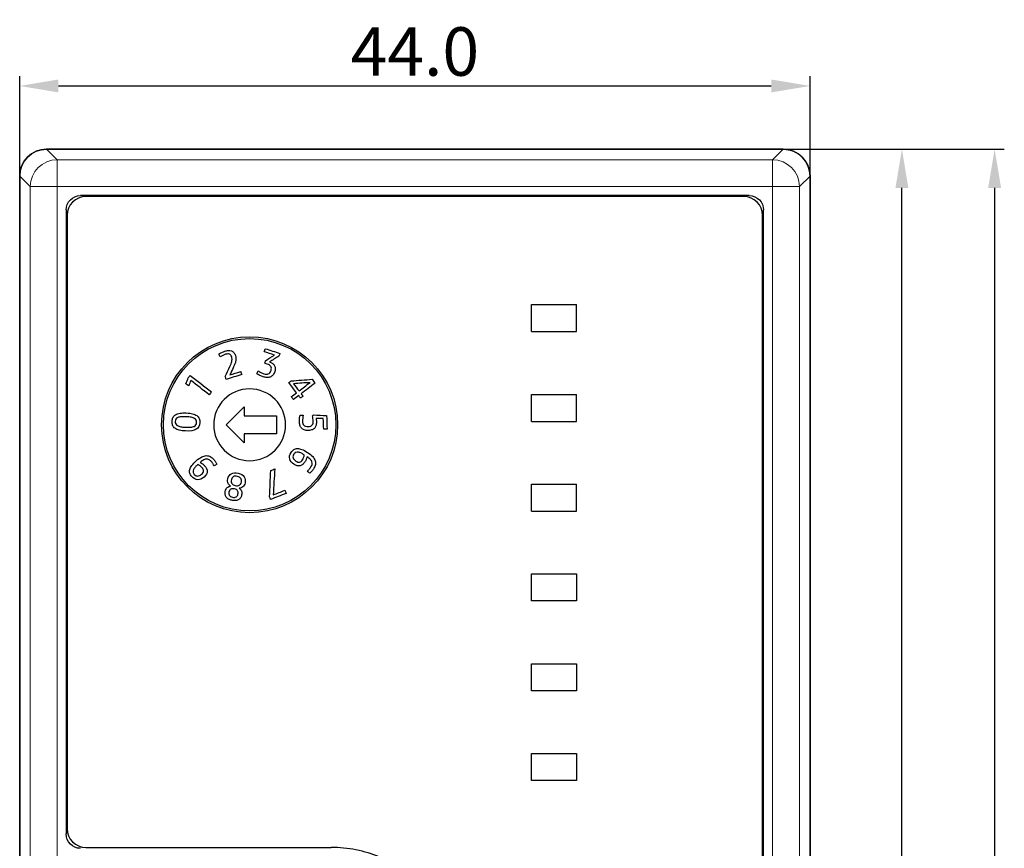
# Model space of a CAD drawing. Units: millimetres. Extents: x 3485 to 4856, y 4176 to 4705.
# Drawn here: x 3770 to 3825, y 4556 to 4602 of the extents above; entities that cross this region are included whole.
import ezdxf

# ---------------------------------------------------------------- set-up
doc = ezdxf.new("R2010")
doc.units = ezdxf.units.MM
doc.header["$PDSIZE"] = -5
doc.layers.get('Defpoints').update_dxf_attribs({"lineweight": 18})
doc.layers.add('11', color=7, linetype='Continuous')
doc.layers.add('DIM', color=3, linetype='Continuous', lineweight=13)
doc.layers.add('DWG', color=7, linetype='Continuous', lineweight=30)
doc.styles.get("Standard").update_dxf_attribs({"font": 'arial.ttf'})
doc.dimstyles.new('YanXiu', dxfattribs={"dimscale": 10, "dimtxt": 0.18, "dimasz": 0.18, "dimexe": 0.05, "dimexo": 0, "dimgap": 0.05, "dimtad": 1, "dimzin": 0, "dimdsep": 46, "dimtxsty": 'Standard', "dimcen": 0.05, "dimdle": 0.36, "dimclrd": 256, "dimclre": 256, "dimclrt": 4, "dimazin": 0, "dimtfac": 1, "dimtmove": 0, "dimatfit": 3, "dimfxl": 0, "dimtolj": 1, "dimarcsym": 0})

# ---------------------------------------------------------------- blocks, each defined once
blk = doc.blocks.new('*D9')
at = {"layer": 'Defpoints', "color": 0}
for p in [(3813.869, 4597.981), (3769.869, 4586.458), (3813.869, 4586.458)]:
    blk.add_point(p, dxfattribs=at)
at = {"layer": 'DIM', "linetype": 'Continuous', "lineweight": -2}
for p, q in [((3769.869, 4586.458), (3769.869, 4598.521)), ((3813.869, 4586.458), (3813.869, 4598.521))]:
    blk.add_line(p, q, dxfattribs=at)
at = {"layer": 'DIM', "lineweight": -2}
blk.add_line((3772.029, 4597.981), (3811.709, 4597.981), dxfattribs=at)
at = {"layer": 'DIM'}
for points in [[(3772.029, 4598.341), (3772.029, 4597.621), (3769.869, 4597.981)], [(3811.709, 4598.341), (3811.709, 4597.621), (3813.869, 4597.981)]]:
    blk.add_solid(points, dxfattribs=at)
at = {"layer": 'DIM', "color": 4, "insert": (3791.869, 4599.899), "char_height": 2.7, "attachment_point": 5}
blk.add_mtext('\\A1;44.0', dxfattribs=at)
blk = doc.blocks.new('*D10')
at = {"layer": 'Defpoints', "color": 0}
for p in [(3812.369, 4594.459), (3818.985, 4594.459), (3810.914, 4489.459)]:
    blk.add_point(p, dxfattribs=at)
at = {"layer": 'DIM', "linetype": 'Continuous', "lineweight": -2}
for p, q in [((3812.369, 4594.459), (3819.525, 4594.459)), ((3810.914, 4489.459), (3819.525, 4489.459))]:
    blk.add_line(p, q, dxfattribs=at)
at = {"layer": 'DIM', "lineweight": -2}
blk.add_line((3818.985, 4491.619), (3818.985, 4592.299), dxfattribs=at)
at = {"layer": 'DIM'}
for points in [[(3818.625, 4592.299), (3819.345, 4592.299), (3818.985, 4594.459)], [(3818.625, 4491.619), (3819.345, 4491.619), (3818.985, 4489.459)]]:
    blk.add_solid(points, dxfattribs=at)
at = {"layer": 'DIM', "color": 4, "insert": (3817.067, 4541.959), "char_height": 2.7, "attachment_point": 5, "rotation": 90}
blk.add_mtext('\\A1;105.0', dxfattribs=at)
blk = doc.blocks.new('*D11')
at = {"layer": 'Defpoints', "color": 0}
for p in [(3811.537, 4594.459), (3791.869, 4484.082), (3824.145, 4484.082)]:
    blk.add_point(p, dxfattribs=at)
at = {"layer": 'DIM', "linetype": 'Continuous', "lineweight": -2}
for p, q in [((3811.537, 4594.459), (3824.685, 4594.459)), ((3791.869, 4484.082), (3824.685, 4484.082))]:
    blk.add_line(p, q, dxfattribs=at)
at = {"layer": 'DIM', "lineweight": -2}
blk.add_line((3824.145, 4592.299), (3824.145, 4486.242), dxfattribs=at)
at = {"layer": 'DIM'}
for points in [[(3823.785, 4592.299), (3824.505, 4592.299), (3824.145, 4594.459)], [(3823.785, 4486.242), (3824.505, 4486.242), (3824.145, 4484.082)]]:
    blk.add_solid(points, dxfattribs=at)
at = {"layer": 'DIM', "color": 4, "insert": (3822.227, 4539.271), "char_height": 2.7, "attachment_point": 5, "rotation": 90}
blk.add_mtext('\\A1;110.4', dxfattribs=at)

msp = doc.modelspace()

# ---------------------------------------------------------------- linework, layer by layer
at = {"layer": '11', "color": 7, "linetype": 'Continuous'}
for p, q in [((3781.369, 4579.11), (3782.369, 4580.11)), ((3782.369, 4580.11), (3782.369, 4579.61)), ((3782.369, 4579.61), (3784.169, 4579.61)), ((3784.169, 4579.61), (3784.169, 4578.61)), ((3782.369, 4578.11), (3781.369, 4579.11)), ((3782.369, 4578.61), (3782.369, 4578.11)), ((3784.169, 4578.61), (3782.369, 4578.61))]:
    msp.add_line(p, q, dxfattribs=at)
msp.add_circle((3782.669, 4579.11), 4.8, dxfattribs=at)
at = {"layer": '11', "color": 7, "linetype": 'Continuous', "extrusion": (0, 0, -1)}
msp.add_circle((-3782.669, 4579.11), 2, dxfattribs=at)
at = {"layer": '11', "color": 7, "linetype": 'Continuous'}
for points, knots in [([(3781.117, 4583.143), (3781.178, 4583.169), (3781.237, 4583.191), (3781.359, 4583.229), (3781.422, 4583.241), (3781.544, 4583.249), (3781.6, 4583.242), (3781.652, 4583.224)], [0, 0, 0, 0, 0.300752, 0.300752, 0.650376, 0.650376, 1, 1, 1, 1]), ([(3781.547, 4583.044), (3781.489, 4583.064), (3781.418, 4583.061), (3781.309, 4583.027), (3781.284, 4583.017), (3781.257, 4583.006)], [0, 0, 0, 0, 0.784314, 0.784314, 1, 1, 1, 1]), ([(3781.692, 4582.766), (3781.691, 4582.808), (3781.684, 4582.851), (3781.646, 4582.974), (3781.605, 4583.024), (3781.547, 4583.044)], [0, 0, 0, 0, 0.348243, 0.348243, 1, 1, 1, 1]), ([(3781.634, 4582.504), (3781.653, 4582.551), (3781.667, 4582.596), (3781.687, 4582.682), (3781.692, 4582.725), (3781.692, 4582.766)], [0, 0, 0, 0, 0.5, 0.5, 1, 1, 1, 1]), ([(3781.788, 4583.133), (3781.828, 4583.09), (3781.859, 4583.032), (3781.9, 4582.899), (3781.909, 4582.841), (3781.909, 4582.786)], [0, 0, 0, 0, 0.547337, 0.547337, 1, 1, 1, 1]), ([(3781.909, 4582.786), (3781.909, 4582.731), (3781.902, 4582.676), (3781.876, 4582.569), (3781.858, 4582.515), (3781.835, 4582.46)], [0, 0, 0, 0, 0.5, 0.5, 1, 1, 1, 1]), ([(3783.847, 4582.356), (3783.809, 4582.413), (3783.745, 4582.456), (3783.606, 4582.5), (3783.557, 4582.516), (3783.508, 4582.532)], [0, 0, 0, 0, 0.648305, 0.648305, 1, 1, 1, 1]), ([(3783.709, 4581.944), (3783.743, 4581.956), (3783.772, 4581.979), (3783.823, 4582.041), (3783.845, 4582.084), (3783.891, 4582.227), (3783.886, 4582.3), (3783.847, 4582.356)], [0, 0, 0, 0, 0.2749, 0.2749, 0.549801, 0.549801, 1, 1, 1, 1]), ([(3783.783, 4582.614), (3783.784, 4582.614), (3783.784, 4582.613), (3783.833, 4582.598), (3783.879, 4582.575), (3783.924, 4582.545)], [0, 0, 0, 0, 0.012195, 0.012195, 1, 1, 1, 1]), ([(3783.924, 4582.545), (3783.969, 4582.515), (3784.006, 4582.477), (3784.065, 4582.387), (3784.084, 4582.335), (3784.093, 4582.277)], [0, 0, 0, 0, 0.5, 0.5, 1, 1, 1, 1]), ([(3784.093, 4582.277), (3784.102, 4582.219), (3784.095, 4582.154), (3784.044, 4581.995), (3784.008, 4581.926), (3783.965, 4581.876)], [0, 0, 0, 0, 0.460396, 0.460396, 1, 1, 1, 1]), ([(3783.965, 4581.876), (3783.921, 4581.825), (3783.873, 4581.789), (3783.762, 4581.747), (3783.702, 4581.738), (3783.57, 4581.746), (3783.501, 4581.759), (3783.362, 4581.804), (3783.299, 4581.829), (3783.18, 4581.886), (3783.126, 4581.916), (3783.078, 4581.947)], [0, 0, 0, 0, 0.206061, 0.206061, 0.412121, 0.412121, 0.618182, 0.618182, 0.809091, 0.809091, 1, 1, 1, 1]), ([(3783.298, 4582.024), (3783.353, 4581.997), (3783.41, 4581.973), (3783.516, 4581.939), (3783.559, 4581.931), (3783.599, 4581.928)], [0, 0, 0, 0, 0.561873, 0.561873, 1, 1, 1, 1]), ([(3778.516, 4578.912), (3778.455, 4578.956), (3778.411, 4579.01), (3778.358, 4579.138), (3778.347, 4579.213), (3778.354, 4579.386), (3778.373, 4579.46), (3778.437, 4579.582), (3778.485, 4579.632), (3778.55, 4579.671)], [0, 0, 0, 0, 0.25, 0.25, 0.5, 0.5, 0.75, 0.75, 1, 1, 1, 1]), ([(3778.67, 4579.509), (3778.622, 4579.488), (3778.587, 4579.459), (3778.543, 4579.388), (3778.531, 4579.344), (3778.526, 4579.239), (3778.534, 4579.194), (3778.572, 4579.119), (3778.604, 4579.088), (3778.651, 4579.062)], [0, 0, 0, 0, 0.25, 0.25, 0.5, 0.5, 0.75, 0.75, 1, 1, 1, 1]), ([(3779.416, 4579.528), (3779.341, 4579.542), (3779.248, 4579.552), (3779.027, 4579.561), (3778.933, 4579.56), (3778.781, 4579.545), (3778.718, 4579.531), (3778.67, 4579.509)], [0, 0, 0, 0, 0.328602, 0.328602, 0.663404, 0.663404, 1, 1, 1, 1]), ([(3778.795, 4579.752), (3778.893, 4579.768), (3779.01, 4579.773), (3779.281, 4579.761), (3779.397, 4579.746), (3779.59, 4579.697), (3779.669, 4579.663), (3779.792, 4579.575), (3779.836, 4579.52), (3779.889, 4579.393), (3779.9, 4579.318), (3779.889, 4579.058), (3779.822, 4578.934), (3779.697, 4578.859)], [0, 0, 0, 0, 0.143183, 0.143183, 0.286367, 0.286367, 0.428971, 0.428971, 0.571575, 0.571575, 0.714179, 0.714179, 1, 1, 1, 1]), ([(3779.694, 4579.374), (3779.675, 4579.411), (3779.643, 4579.442), (3779.552, 4579.494), (3779.492, 4579.514), (3779.416, 4579.528)], [0, 0, 0, 0, 0.5, 0.5, 1, 1, 1, 1]), ([(3779.682, 4579.107), (3779.704, 4579.142), (3779.716, 4579.186), (3779.721, 4579.292), (3779.713, 4579.337), (3779.694, 4579.374)], [0, 0, 0, 0, 0.5, 0.5, 1, 1, 1, 1]), ([(3785.471, 4579.079), (3785.453, 4579.14), (3785.442, 4579.209), (3785.437, 4579.354), (3785.439, 4579.418), (3785.452, 4579.534), (3785.462, 4579.591), (3785.476, 4579.65)], [0, 0, 0, 0, 0.350515, 0.350515, 0.675258, 0.675258, 1, 1, 1, 1]), ([(3785.625, 4579.471), (3785.618, 4579.416), (3785.615, 4579.36), (3785.619, 4579.258), (3785.624, 4579.217), (3785.634, 4579.179)], [0, 0, 0, 0, 0.563177, 0.563177, 1, 1, 1, 1]), ([(3785.683, 4579.084), (3785.707, 4579.058), (3785.738, 4579.038), (3785.818, 4579.011), (3785.868, 4579.005), (3785.987, 4579.009), (3786.034, 4579.018), (3786.108, 4579.051), (3786.137, 4579.072), (3786.179, 4579.127), (3786.193, 4579.159), (3786.209, 4579.233), (3786.212, 4579.275), (3786.209, 4579.362), (3786.204, 4579.41), (3786.195, 4579.462)], [0, 0, 0, 0, 0.151515, 0.151515, 0.30303, 0.30303, 0.44336, 0.44336, 0.583689, 0.583689, 0.724019, 0.724019, 0.864348, 0.864348, 1, 1, 1, 1]), ([(3786.381, 4579.389), (3786.385, 4579.356), (3786.388, 4579.325), (3786.392, 4579.222), (3786.387, 4579.156), (3786.373, 4579.096)], [0, 0, 0, 0, 0.288809, 0.288809, 1, 1, 1, 1]), ([(3779.697, 4578.859), (3779.572, 4578.783), (3779.375, 4578.751), (3778.969, 4578.769), (3778.852, 4578.784), (3778.657, 4578.834), (3778.578, 4578.868), (3778.516, 4578.912)], [0, 0, 0, 0, 0.496697, 0.496697, 0.748854, 0.748854, 1, 1, 1, 1]), ([(3778.651, 4579.062), (3778.697, 4579.036), (3778.758, 4579.016), (3778.908, 4578.988), (3779.002, 4578.979), (3779.222, 4578.969), (3779.315, 4578.97), (3779.468, 4578.985), (3779.53, 4578.999), (3779.625, 4579.043), (3779.66, 4579.071), (3779.682, 4579.107)], [0, 0, 0, 0, 0.20311, 0.20311, 0.405139, 0.405139, 0.603426, 0.603426, 0.801713, 0.801713, 1, 1, 1, 1]), ([(3786.165, 4578.836), (3786.106, 4578.81), (3786.033, 4578.796), (3785.854, 4578.79), (3785.777, 4578.8), (3785.651, 4578.845), (3785.599, 4578.878), (3785.519, 4578.964), (3785.49, 4579.017), (3785.471, 4579.079)], [0, 0, 0, 0, 0.247411, 0.247411, 0.498274, 0.498274, 0.749137, 0.749137, 1, 1, 1, 1]), ([(3785.484, 4576.824), (3785.433, 4576.812), (3785.379, 4576.812), (3785.264, 4576.839), (3785.202, 4576.867), (3785.009, 4576.992), (3784.931, 4577.092), (3784.87, 4577.323), (3784.895, 4577.443), (3785.021, 4577.637), (3785.072, 4577.689), (3785.13, 4577.726)], [0, 0, 0, 0, 0.143428, 0.143428, 0.286857, 0.286857, 0.566125, 0.566125, 0.845393, 0.845393, 1, 1, 1, 1]), ([(3785.13, 4577.726), (3785.187, 4577.763), (3785.253, 4577.782), (3785.401, 4577.788), (3785.484, 4577.771), (3785.577, 4577.737)], [0, 0, 0, 0, 0.5, 0.5, 1, 1, 1, 1]), ([(3785.577, 4577.737), (3785.669, 4577.702), (3785.773, 4577.647), (3786.014, 4577.491), (3786.111, 4577.412), (3786.249, 4577.258), (3786.296, 4577.183), (3786.321, 4577.109)], [0, 0, 0, 0, 0.317536, 0.317536, 0.658768, 0.658768, 1, 1, 1, 1]), ([(3779.452, 4576.841), (3779.51, 4576.921), (3779.591, 4577.006), (3779.805, 4577.197), (3779.907, 4577.27), (3780.094, 4577.363), (3780.18, 4577.388), (3780.339, 4577.393), (3780.412, 4577.375), (3780.547, 4577.3), (3780.611, 4577.248), (3780.705, 4577.142), (3780.738, 4577.099), (3780.801, 4577.005), (3780.828, 4576.96), (3780.85, 4576.917)], [0, 0, 0, 0, 0.152959, 0.152959, 0.317332, 0.317332, 0.481706, 0.481706, 0.647234, 0.647234, 0.812763, 0.812763, 0.906381, 0.906381, 1, 1, 1, 1]), ([(3780.701, 4576.814), (3780.679, 4576.856), (3780.654, 4576.899), (3780.598, 4576.988), (3780.568, 4577.028), (3780.498, 4577.107), (3780.458, 4577.14), (3780.373, 4577.188), (3780.327, 4577.199), (3780.278, 4577.198)], [0, 0, 0, 0, 0.225352, 0.225352, 0.450704, 0.450704, 0.725352, 0.725352, 1, 1, 1, 1]), ([(3785.553, 4577.524), (3785.498, 4577.552), (3785.445, 4577.572), (3785.341, 4577.591), (3785.292, 4577.588), (3785.2, 4577.558), (3785.16, 4577.524), (3785.083, 4577.405), (3785.072, 4577.338), (3785.116, 4577.201), (3785.167, 4577.141), (3785.329, 4577.035), (3785.398, 4577.015), (3785.454, 4577.028)], [0, 0, 0, 0, 0.1474, 0.1474, 0.2948, 0.2948, 0.4422, 0.4422, 0.624941, 0.624941, 0.807683, 0.807683, 1, 1, 1, 1]), ([(3785.454, 4577.028), (3785.509, 4577.041), (3785.56, 4577.084), (3785.633, 4577.195), (3785.654, 4577.238), (3785.673, 4577.286)], [0, 0, 0, 0, 0.663866, 0.663866, 1, 1, 1, 1]), ([(3785.824, 4577.187), (3785.805, 4577.138), (3785.78, 4577.09), (3785.711, 4576.985), (3785.67, 4576.937), (3785.582, 4576.862), (3785.534, 4576.837), (3785.484, 4576.824)], [0, 0, 0, 0, 0.282732, 0.282732, 0.641366, 0.641366, 1, 1, 1, 1]), ([(3779.775, 4576.253), (3779.847, 4576.255), (3779.919, 4576.288), (3780.064, 4576.416), (3780.102, 4576.478), (3780.106, 4576.591), (3780.078, 4576.652), (3779.99, 4576.751), (3779.954, 4576.783), (3779.913, 4576.814)], [0, 0, 0, 0, 0.274902, 0.274902, 0.564209, 0.564209, 0.853515, 0.853515, 1, 1, 1, 1]), ([(3780.048, 4576.934), (3780.09, 4576.902), (3780.13, 4576.866), (3780.26, 4576.719), (3780.307, 4576.614), (3780.308, 4576.51)], [0, 0, 0, 0, 0.282197, 0.282197, 1, 1, 1, 1]), ([(3785.992, 4576.638), (3786.028, 4576.68), (3786.059, 4576.722), (3786.117, 4576.81), (3786.137, 4576.856), (3786.147, 4576.902)], [0, 0, 0, 0, 0.471831, 0.471831, 1, 1, 1, 1]), ([(3786.192, 4576.603), (3786.174, 4576.579), (3786.156, 4576.556), (3786.116, 4576.509), (3786.096, 4576.486), (3786.077, 4576.464)], [0, 0, 0, 0, 0.5, 0.5, 1, 1, 1, 1]), ([(3786.333, 4576.889), (3786.318, 4576.817), (3786.286, 4576.743), (3786.225, 4576.65), (3786.209, 4576.627), (3786.192, 4576.603)], [0, 0, 0, 0, 0.784768, 0.784768, 1, 1, 1, 1]), ([(3779.784, 4576.049), (3779.663, 4576.052), (3779.553, 4576.108), (3779.4, 4576.281), (3779.363, 4576.344), (3779.342, 4576.409)], [0, 0, 0, 0, 0.64366, 0.64366, 1, 1, 1, 1]), ([(3779.521, 4576.481), (3779.524, 4576.433), (3779.546, 4576.385), (3779.64, 4576.279), (3779.702, 4576.251), (3779.775, 4576.253)], [0, 0, 0, 0, 0.446475, 0.446475, 1, 1, 1, 1]), ([(3780.308, 4576.51), (3780.309, 4576.406), (3780.252, 4576.301), (3780.021, 4576.097), (3779.904, 4576.047), (3779.784, 4576.049)], [0, 0, 0, 0, 0.507363, 0.507363, 1, 1, 1, 1]), ([(3781.439, 4575.964), (3781.435, 4576.007), (3781.44, 4576.055), (3781.483, 4576.238), (3781.549, 4576.329), (3781.651, 4576.383)], [0, 0, 0, 0, 0.287912, 0.287912, 1, 1, 1, 1]), ([(3781.77, 4576.22), (3781.713, 4576.189), (3781.675, 4576.134), (3781.634, 4575.963), (3781.643, 4575.89), (3781.683, 4575.837)], [0, 0, 0, 0, 0.462441, 0.462441, 1, 1, 1, 1]), ([(3781.651, 4576.383), (3781.752, 4576.436), (3781.879, 4576.445), (3782.184, 4576.373), (3782.294, 4576.308), (3782.429, 4576.122), (3782.447, 4576.01), (3782.404, 4575.827), (3782.386, 4575.782), (3782.363, 4575.745)], [0, 0, 0, 0, 0.294236, 0.294236, 0.587776, 0.587776, 0.881316, 0.881316, 1, 1, 1, 1]), ([(3782.182, 4576.123), (3782.145, 4576.176), (3782.081, 4576.214), (3781.901, 4576.256), (3781.828, 4576.251), (3781.77, 4576.22)], [0, 0, 0, 0, 0.503006, 0.503006, 1, 1, 1, 1]), ([(3782.089, 4575.741), (3782.148, 4575.771), (3782.188, 4575.832), (3782.229, 4576.003), (3782.219, 4576.069), (3782.182, 4576.123)], [0, 0, 0, 0, 0.537559, 0.537559, 1, 1, 1, 1]), ([(3781.307, 4575.222), (3781.295, 4575.276), (3781.297, 4575.335), (3781.334, 4575.494), (3781.37, 4575.563), (3781.421, 4575.609)], [0, 0, 0, 0, 0.416244, 0.416244, 1, 1, 1, 1]), ([(3781.612, 4575.69), (3781.581, 4575.708), (3781.553, 4575.73), (3781.502, 4575.782), (3781.481, 4575.812), (3781.452, 4575.881), (3781.443, 4575.92), (3781.439, 4575.964)], [0, 0, 0, 0, 0.333333, 0.333333, 0.666667, 0.666667, 1, 1, 1, 1]), ([(3782, 4575.436), (3781.967, 4575.486), (3781.909, 4575.52), (3781.744, 4575.559), (3781.678, 4575.554), (3781.573, 4575.495), (3781.538, 4575.438), (3781.501, 4575.283), (3781.51, 4575.223), (3781.545, 4575.176)], [0, 0, 0, 0, 0.260127, 0.260127, 0.516847, 0.516847, 0.775947, 0.775947, 1, 1, 1, 1]), ([(3781.683, 4575.837), (3781.722, 4575.783), (3781.785, 4575.746), (3781.957, 4575.706), (3782.03, 4575.71), (3782.089, 4575.741)], [0, 0, 0, 0, 0.496855, 0.496855, 1, 1, 1, 1]), ([(3782.363, 4575.745), (3782.341, 4575.708), (3782.315, 4575.677), (3782.256, 4575.629), (3782.225, 4575.611), (3782.157, 4575.587), (3782.122, 4575.58), (3782.087, 4575.578)], [0, 0, 0, 0, 0.333333, 0.333333, 0.666667, 0.666667, 1, 1, 1, 1]), ([(3781.499, 4574.97), (3781.447, 4574.999), (3781.405, 4575.035), (3781.34, 4575.12), (3781.318, 4575.168), (3781.307, 4575.222)], [0, 0, 0, 0, 0.5, 0.5, 1, 1, 1, 1]), ([(3781.865, 4574.884), (3781.806, 4574.881), (3781.742, 4574.887), (3781.61, 4574.918), (3781.551, 4574.941), (3781.499, 4574.97)], [0, 0, 0, 0, 0.504087, 0.504087, 1, 1, 1, 1]), ([(3781.545, 4575.176), (3781.58, 4575.128), (3781.637, 4575.095), (3781.797, 4575.057), (3781.863, 4575.061), (3781.916, 4575.088)], [0, 0, 0, 0, 0.496599, 0.496599, 1, 1, 1, 1]), ([(3782.15, 4575.023), (3782.116, 4574.98), (3782.074, 4574.947), (3781.979, 4574.9), (3781.925, 4574.886), (3781.865, 4574.884)], [0, 0, 0, 0, 0.5, 0.5, 1, 1, 1, 1]), ([(3781.916, 4575.088), (3781.969, 4575.115), (3782.004, 4575.164), (3782.04, 4575.32), (3782.034, 4575.386), (3782, 4575.436)], [0, 0, 0, 0, 0.463731, 0.463731, 1, 1, 1, 1]), ([(3782.221, 4575.42), (3782.245, 4575.356), (3782.247, 4575.278), (3782.209, 4575.12), (3782.184, 4575.065), (3782.15, 4575.023)], [0, 0, 0, 0, 0.583756, 0.583756, 1, 1, 1, 1])]:
    msp.add_open_spline(points, degree=3, knots=knots, dxfattribs=at)
for points in [[(3781.652, 4583.224), (3781.703, 4583.206), (3781.749, 4583.176), (3781.788, 4583.133)], [(3783.483, 4583.175), (3783.501, 4583.232), (3783.52, 4583.289), (3783.538, 4583.347)], [(3784.052, 4582.992), (3783.862, 4583.053), (3783.673, 4583.114), (3783.483, 4583.175)], [(3783.538, 4583.347), (3783.81, 4583.259), (3784.082, 4583.172), (3784.353, 4583.085)], [(3780.965, 4583.059), (3781.006, 4583.089), (3781.057, 4583.117), (3781.117, 4583.143)], [(3781.037, 4582.893), (3781.013, 4582.948), (3780.989, 4583.003), (3780.965, 4583.059)], [(3781.096, 4582.927), (3781.073, 4582.914), (3781.053, 4582.902), (3781.037, 4582.893)], [(3781.174, 4582.968), (3781.146, 4582.955), (3781.12, 4582.941), (3781.096, 4582.927)], [(3781.257, 4583.006), (3781.229, 4582.994), (3781.201, 4582.982), (3781.174, 4582.968)], [(3783.508, 4582.532), (3783.524, 4582.58), (3783.539, 4582.629), (3783.555, 4582.678)], [(3783.555, 4582.678), (3783.721, 4582.783), (3783.886, 4582.887), (3784.052, 4582.992)], [(3784.305, 4582.934), (3784.131, 4582.827), (3783.957, 4582.721), (3783.783, 4582.614)], [(3784.353, 4583.085), (3784.337, 4583.035), (3784.321, 4582.984), (3784.305, 4582.934)], [(3781.316, 4581.799), (3781.401, 4581.985), (3781.486, 4582.171), (3781.571, 4582.357)], [(3781.759, 4582.29), (3781.695, 4582.157), (3781.632, 4582.023), (3781.568, 4581.889)], [(3781.568, 4581.889), (3781.77, 4581.951), (3781.972, 4582.014), (3782.173, 4582.077)], [(3781.571, 4582.357), (3781.594, 4582.408), (3781.616, 4582.457), (3781.634, 4582.504)], [(3781.835, 4582.46), (3781.811, 4582.406), (3781.786, 4582.349), (3781.759, 4582.29)], [(3782.173, 4582.077), (3782.191, 4582.019), (3782.209, 4581.962), (3782.227, 4581.904)], [(3783.078, 4581.947), (3783.102, 4582.002), (3783.126, 4582.057), (3783.149, 4582.112)], [(3783.149, 4582.112), (3783.194, 4582.081), (3783.243, 4582.052), (3783.298, 4582.024)], [(3779.126, 4581.391), (3779.17, 4581.503), (3779.214, 4581.615), (3779.257, 4581.727)], [(3779.257, 4581.727), (3779.291, 4581.771), (3779.325, 4581.815), (3779.359, 4581.859)], [(3779.395, 4581.573), (3779.355, 4581.474), (3779.316, 4581.374), (3779.277, 4581.275)], [(3779.359, 4581.859), (3779.755, 4581.554), (3780.151, 4581.248), (3780.547, 4580.943)], [(3780.422, 4580.781), (3780.079, 4581.045), (3779.737, 4581.309), (3779.395, 4581.573)], [(3781.366, 4581.637), (3781.35, 4581.691), (3781.333, 4581.745), (3781.316, 4581.799)], [(3782.227, 4581.904), (3781.94, 4581.815), (3781.653, 4581.726), (3781.366, 4581.637)], [(3783.599, 4581.928), (3783.639, 4581.925), (3783.676, 4581.93), (3783.709, 4581.944)], [(3784.853, 4581.458), (3784.895, 4581.489), (3784.936, 4581.52), (3784.977, 4581.551)], [(3784.977, 4581.551), (3785.366, 4581.582), (3785.755, 4581.613), (3786.143, 4581.644)], [(3786.143, 4581.644), (3786.199, 4581.57), (3786.255, 4581.496), (3786.311, 4581.422)], [(3779.277, 4581.275), (3779.226, 4581.314), (3779.176, 4581.352), (3779.126, 4581.391)], [(3785.28, 4580.892), (3785.138, 4581.081), (3784.996, 4581.269), (3784.853, 4581.458)], [(3786.033, 4581.461), (3785.728, 4581.439), (3785.423, 4581.417), (3785.119, 4581.394)], [(3785.119, 4581.394), (3785.219, 4581.262), (3785.319, 4581.13), (3785.419, 4580.997)], [(3785.419, 4580.997), (3785.624, 4581.152), (3785.828, 4581.306), (3786.033, 4581.461)], [(3786.311, 4581.422), (3786.053, 4581.228), (3785.796, 4581.033), (3785.539, 4580.839)], [(3780.547, 4580.943), (3780.505, 4580.889), (3780.463, 4580.835), (3780.422, 4580.781)], [(3784.994, 4580.676), (3785.09, 4580.748), (3785.185, 4580.82), (3785.28, 4580.892)], [(3785.114, 4580.518), (3785.074, 4580.571), (3785.034, 4580.623), (3784.994, 4580.676)], [(3785.4, 4580.734), (3785.305, 4580.662), (3785.209, 4580.59), (3785.114, 4580.518)], [(3785.504, 4580.597), (3785.469, 4580.643), (3785.435, 4580.688), (3785.4, 4580.734)], [(3785.643, 4580.702), (3785.596, 4580.667), (3785.55, 4580.632), (3785.504, 4580.597)], [(3785.539, 4580.839), (3785.573, 4580.793), (3785.608, 4580.747), (3785.643, 4580.702)], [(3778.55, 4579.671), (3778.615, 4579.709), (3778.696, 4579.736), (3778.795, 4579.752)], [(3785.476, 4579.65), (3785.536, 4579.646), (3785.595, 4579.642), (3785.655, 4579.638)], [(3785.655, 4579.638), (3785.642, 4579.581), (3785.632, 4579.525), (3785.625, 4579.471)], [(3786.169, 4579.605), (3786.187, 4579.623), (3786.206, 4579.64), (3786.225, 4579.658)], [(3786.195, 4579.462), (3786.187, 4579.515), (3786.178, 4579.562), (3786.169, 4579.605)], [(3786.225, 4579.658), (3786.468, 4579.647), (3786.711, 4579.635), (3786.953, 4579.624)], [(3786.37, 4579.468), (3786.373, 4579.448), (3786.377, 4579.422), (3786.381, 4579.389)], [(3786.772, 4579.45), (3786.638, 4579.456), (3786.504, 4579.462), (3786.37, 4579.468)], [(3786.793, 4578.863), (3786.786, 4579.059), (3786.779, 4579.254), (3786.772, 4579.45)], [(3786.953, 4579.624), (3786.962, 4579.373), (3786.971, 4579.121), (3786.98, 4578.869)], [(3785.634, 4579.179), (3785.643, 4579.142), (3785.66, 4579.11), (3785.683, 4579.084)], [(3786.303, 4578.94), (3786.27, 4578.896), (3786.223, 4578.862), (3786.165, 4578.836)], [(3786.373, 4579.096), (3786.361, 4579.036), (3786.337, 4578.984), (3786.303, 4578.94)], [(3786.98, 4578.869), (3786.917, 4578.867), (3786.855, 4578.865), (3786.793, 4578.863)], [(3780.116, 4577.152), (3780.058, 4577.123), (3779.994, 4577.077), (3779.924, 4577.015)], [(3780.278, 4577.198), (3780.229, 4577.197), (3780.175, 4577.181), (3780.116, 4577.152)], [(3785.715, 4577.429), (3785.662, 4577.463), (3785.608, 4577.495), (3785.553, 4577.524)], [(3785.673, 4577.286), (3785.692, 4577.334), (3785.706, 4577.382), (3785.715, 4577.429)], [(3785.87, 4577.328), (3785.859, 4577.283), (3785.844, 4577.237), (3785.824, 4577.187)], [(3786.051, 4577.181), (3786.007, 4577.229), (3785.947, 4577.278), (3785.87, 4577.328)], [(3786.139, 4577.04), (3786.124, 4577.087), (3786.094, 4577.134), (3786.051, 4577.181)], [(3779.342, 4576.409), (3779.322, 4576.474), (3779.32, 4576.542), (3779.338, 4576.614)], [(3779.338, 4576.614), (3779.356, 4576.686), (3779.394, 4576.761), (3779.452, 4576.841)], [(3779.552, 4576.624), (3779.529, 4576.577), (3779.518, 4576.529), (3779.521, 4576.481)], [(3779.652, 4576.762), (3779.609, 4576.717), (3779.576, 4576.671), (3779.552, 4576.624)], [(3779.786, 4576.893), (3779.739, 4576.851), (3779.694, 4576.807), (3779.652, 4576.762)], [(3779.913, 4576.814), (3779.871, 4576.845), (3779.829, 4576.871), (3779.786, 4576.893)], [(3779.924, 4577.015), (3779.964, 4576.993), (3780.005, 4576.966), (3780.048, 4576.934)], [(3780.85, 4576.917), (3780.8, 4576.882), (3780.751, 4576.848), (3780.701, 4576.814)], [(3783.846, 4576.565), (3783.92, 4576.594), (3783.993, 4576.624), (3784.066, 4576.653)], [(3784.066, 4576.653), (3784.039, 4576.17), (3784.012, 4575.687), (3783.985, 4575.204)], [(3785.884, 4576.523), (3785.92, 4576.558), (3785.955, 4576.597), (3785.992, 4576.638)], [(3786.147, 4576.902), (3786.157, 4576.948), (3786.154, 4576.994), (3786.139, 4577.04)], [(3786.321, 4577.109), (3786.345, 4577.035), (3786.35, 4576.962), (3786.333, 4576.889)], [(3783.78, 4575.091), (3783.802, 4575.582), (3783.824, 4576.074), (3783.846, 4576.565)], [(3786.023, 4576.406), (3785.977, 4576.445), (3785.93, 4576.484), (3785.884, 4576.523)], [(3786.077, 4576.464), (3786.057, 4576.442), (3786.039, 4576.423), (3786.023, 4576.406)], [(3781.421, 4575.609), (3781.471, 4575.655), (3781.535, 4575.682), (3781.612, 4575.69)], [(3782.087, 4575.578), (3782.152, 4575.536), (3782.197, 4575.483), (3782.221, 4575.42)], [(3783.838, 4574.946), (3783.818, 4574.994), (3783.799, 4575.042), (3783.78, 4575.091)], [(3784.695, 4575.289), (3784.409, 4575.175), (3784.124, 4575.06), (3783.838, 4574.946)], [(3783.985, 4575.204), (3784.199, 4575.29), (3784.413, 4575.375), (3784.626, 4575.461)], [(3784.626, 4575.461), (3784.649, 4575.403), (3784.672, 4575.346), (3784.695, 4575.289)]]:
    msp.add_open_spline(points, degree=3, dxfattribs=at)
at = {"layer": 'DWG', "color": 7, "linetype": 'Continuous', "lineweight": 5}
for p, q in [((3771.368, 4594.459), (3771.956, 4593.871)), ((3811.781, 4593.871), (3812.37, 4594.459)), ((3771.956, 4593.871), (3771.956, 4592.372)), ((3771.956, 4593.871), (3811.781, 4593.871)), ((3811.781, 4592.372), (3811.781, 4593.871)), ((3770.457, 4592.372), (3769.869, 4592.96)), ((3813.869, 4592.96), (3813.28, 4592.372)), ((3770.457, 4555.02), (3770.457, 4592.372)), ((3771.956, 4592.372), (3770.457, 4592.372)), ((3771.956, 4592.372), (3771.956, 4555.02)), ((3811.781, 4592.372), (3771.956, 4592.372)), ((3811.781, 4491.547), (3811.781, 4592.372)), ((3811.781, 4592.372), (3813.28, 4592.372)), ((3813.28, 4592.372), (3813.28, 4491.547))]:
    msp.add_line(p, q, dxfattribs=at)
at = {"layer": 'DWG', "color": 7, "linetype": 'Continuous'}
for p, q in [((3812.37, 4594.459), (3771.368, 4594.459)), ((3771.369, 4594.459), (3812.369, 4594.459)), ((3769.869, 4592.96), (3769.869, 4490.958)), ((3769.869, 4490.959), (3769.869, 4592.959)), ((3813.869, 4490.958), (3813.869, 4592.96)), ((3813.869, 4592.959), (3813.869, 4490.959)), ((3810.481, 4591.872), (3773.256, 4591.872)), ((3810.181, 4591.822), (3773.556, 4591.822)), ((3772.456, 4591.072), (3772.456, 4556.32)), ((3811.281, 4492.847), (3811.281, 4591.072)), ((3772.506, 4590.772), (3772.506, 4556.62)), ((3811.231, 4493.147), (3811.231, 4590.772)), ((3798.369, 4584.299), (3798.369, 4585.799)), ((3798.369, 4585.799), (3800.869, 4585.799)), ((3800.869, 4584.299), (3800.869, 4585.799)), ((3798.369, 4584.299), (3800.869, 4584.299)), ((3798.369, 4579.299), (3798.369, 4580.799)), ((3798.369, 4580.799), (3800.869, 4580.799)), ((3800.869, 4579.299), (3800.869, 4580.799)), ((3798.369, 4579.299), (3800.869, 4579.299)), ((3798.369, 4574.299), (3798.369, 4575.799)), ((3798.369, 4575.799), (3800.869, 4575.799)), ((3800.869, 4574.299), (3800.869, 4575.799)), ((3798.369, 4574.299), (3800.869, 4574.299)), ((3798.369, 4569.299), (3798.369, 4570.799)), ((3798.369, 4570.799), (3800.869, 4570.799)), ((3800.869, 4570.799), (3800.869, 4569.299)), ((3800.869, 4569.299), (3798.369, 4569.299)), ((3798.369, 4564.299), (3798.369, 4565.799)), ((3798.369, 4565.799), (3800.869, 4565.799)), ((3800.869, 4565.799), (3800.869, 4564.299)), ((3800.869, 4564.299), (3798.369, 4564.299)), ((3798.369, 4560.799), (3800.869, 4560.799)), ((3798.369, 4559.299), (3798.369, 4560.799)), ((3800.869, 4560.799), (3800.869, 4559.299)), ((3800.869, 4559.299), (3798.369, 4559.299)), ((3773.556, 4555.57), (3787.21, 4555.57))]:
    msp.add_line(p, q, dxfattribs=at)
msp.add_circle((3782.669, 4579.11), 4.9, dxfattribs=at)
for centre, radius, start, end in [((3771.369, 4592.959), 1.5, 90, 180), ((3812.369, 4592.959), 1.5, 0, 90), ((3773.556, 4590.772), 1.05, 90, 180), ((3810.181, 4590.772), 1.05, 0, 90), ((3773.556, 4556.62), 1.05, 180, 270)]:
    msp.add_arc(centre, radius, start, end, dxfattribs=at)
at = {"layer": 'DWG', "color": 7, "linetype": 'Continuous', "extrusion": (0, 0, -1)}
for centre, start, end in [((-3773.256, 4591.072), 0, 90), ((-3810.481, 4591.072), 90, 180), ((-3773.256, 4556.32), 270, 0)]:
    msp.add_arc(centre, 0.8, start, end, dxfattribs=at)
msp.add_ellipse((3771.37, 4592.958), major_axis=(-1.062, 1.062), ratio=0.998783, start_param=5.498396, end_param=7.067974, dxfattribs=at)
at = {"layer": 'DWG', "color": 7, "linetype": 'Continuous', "lineweight": 5}
for centre, major_axis, start_param, end_param in [((3771.956, 4592.372), (1.061, 1.061), 0.786007, 2.355586), ((3811.781, 4592.372), (-1.061, 1.061), 3.9276, 5.497178)]:
    msp.add_ellipse(centre, major_axis=major_axis, ratio=0.998783, start_param=start_param, end_param=end_param, dxfattribs=at)
at = {"layer": 'DWG', "color": 7, "linetype": 'Continuous'}
msp.add_open_spline([(3812.37, 4594.459), (3812.668, 4594.459), (3813.218, 4594.231), (3813.64, 4593.81), (3813.869, 4593.259), (3813.869, 4592.96)], degree=2, dxfattribs=at)
msp.add_open_spline([(3794.26, 4548.52), (3794.26, 4548.985), (3794.215, 4549.443), (3794.081, 4550.118), (3794.025, 4550.342), (3793.891, 4550.784), (3793.812, 4551.004), (3793.547, 4551.644), (3793.331, 4552.049), (3792.82, 4552.815), (3792.522, 4553.178), (3791.872, 4553.828), (3791.518, 4554.12), (3790.94, 4554.507), (3790.74, 4554.627), (3790.334, 4554.845), (3790.126, 4554.943), (3789.49, 4555.207), (3789.047, 4555.342), (3788.136, 4555.524), (3787.676, 4555.57), (3787.21, 4555.57)], degree=3, knots=[0, 0, 0, 0, 0.125, 0.125, 0.1875, 0.1875, 0.25, 0.25, 0.375, 0.375, 0.5, 0.5, 0.625, 0.625, 0.6875, 0.6875, 0.75, 0.75, 0.875, 0.875, 1, 1, 1, 1], dxfattribs=at)

# ---------------------------------------------------------------- dimensions: what is measured, and where the dimension line sits
at = {"layer": 'DIM'}
dim = msp.add_linear_dim(base=(3813.869, 4597.981), p1=(3769.869, 4586.458), p2=(3813.869, 4586.458), dimstyle='YanXiu', override={"dimscale": 15, "dimasz": 0.144, "dimexe": 0.035982, "dimgap": 0.035982, "dimdec": 1, "dimtdec": 1, "dimfxl": 0.5, "dimarcsym": 1}, dxfattribs=at)
dim.commit()
dim.dimension.update_dxf_attribs({"geometry": '*D9', "text_midpoint": (3791.869, 4599.899)})
for base, p1, p2, picture, middle in [((3824.145, 4484.082), (3811.537, 4594.459), (3791.869, 4484.082), '*D11', (3822.227, 4539.271)), ((3818.985, 4594.459), (3810.914, 4489.459), (3812.369, 4594.459), '*D10', (3817.067, 4541.959))]:
    dim = msp.add_linear_dim(base=base, p1=p1, p2=p2, angle=90, dimstyle='YanXiu', override={"dimscale": 15, "dimasz": 0.144, "dimexe": 0.035982, "dimgap": 0.035982, "dimdec": 1, "dimtdec": 1, "dimfxl": 0.5, "dimarcsym": 1}, dxfattribs=at)
    dim.commit()
    dim.dimension.update_dxf_attribs({"geometry": picture, "text_midpoint": middle})

doc.saveas('drawing.dxf')
